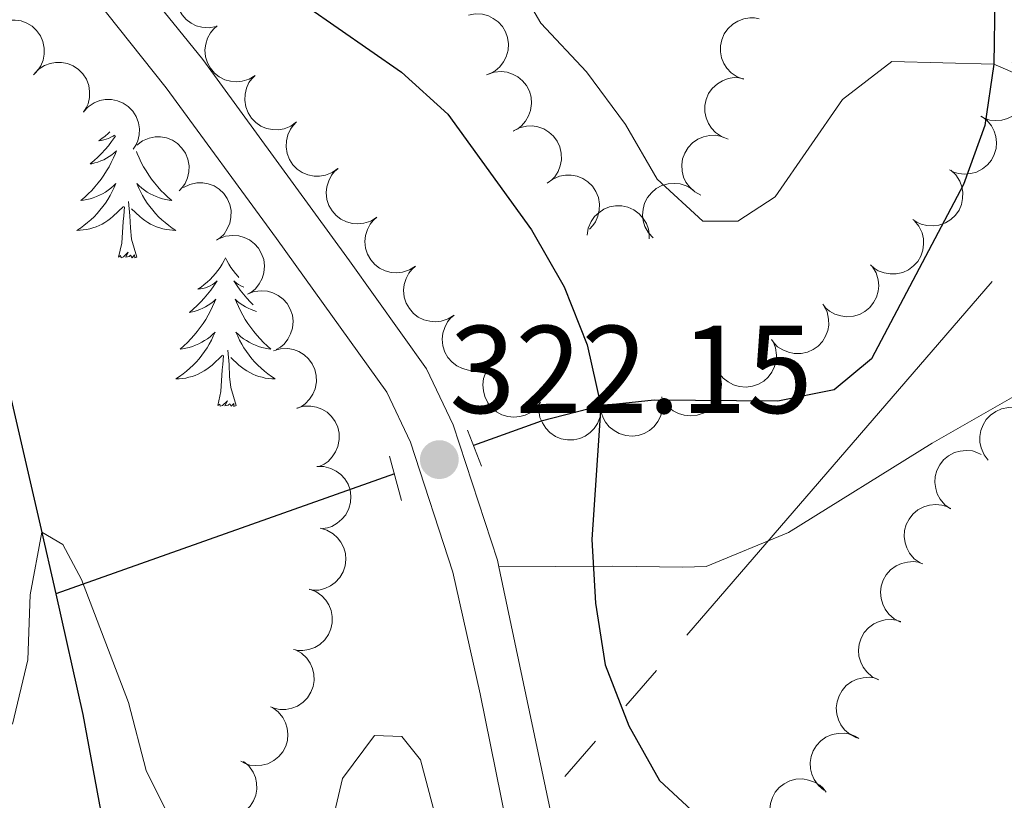
# Model space of a CAD drawing. Units: metres. Extents: x 597033 to 601530, y 687280 to 690313.
# Drawn here: x 599463 to 599542, y 689886 to 689949 of the extents above; entities that cross this region are included whole.
import ezdxf

# ---------------------------------------------------------------- set-up
doc = ezdxf.new("R2010")
doc.units = ezdxf.units.M
doc.header["$MEASUREMENT"] = 0
doc.linetypes.add('DGN Style 2', pattern=[56.083749999999995, 33.65025, -22.4335])
doc.linetypes.add('DGN Style 3', pattern=[78.51725, 56.08375, -22.4335])
for name, color, linetype, lineweight in [('Carátula', 7, 'Continuous', 0), ('Elementos auxiliares', 7, 'Continuous', 0), ('Entidades rústicas y varios', 7, 'Continuous', 0), ('Hidrografía', 7, 'Continuous', 0), ('Líneas de conducción', 7, 'Continuous', 0), ('Relieve y altimetría', 7, 'Continuous', 0), ('Textos de rotulación', 7, 'Continuous', 0), ('Viales y ferrocarril', 7, 'Continuous', 0)]:
    doc.layers.add(name, color=color, linetype=linetype, lineweight=lineweight)
doc.styles.add('Style-Arial', font='txt')

# ---------------------------------------------------------------- blocks, each defined once
blk = doc.blocks.new('5PATER_63')
at = {"layer": 'Relieve y altimetría', "linetype": 'Continuous', "lineweight": 0}
h = blk.add_hatch(color=250, dxfattribs=at)
edge = h.paths.add_edge_path()
edge.add_ellipse((1.001171767711639e-08, 1.001171767711639e-08), major_axis=(-1.095731443231309, -1.110710700762829), ratio=0.999422240966032, start_angle=0, end_angle=360)

msp = doc.modelspace()

# ---------------------------------------------------------------- linework, layer by layer
at = {"layer": 'Carátula', "color": 7, "linetype": 'Continuous', "lineweight": 0}
msp.add_3dface([(597075.0449999999, 687279.9990000001), (601529.591, 687343.338), (601487.365, 690313.05), (597032.8189999999, 690249.7110000001)], dxfattribs=at)
msp.add_3dface([(597075.0449999999, 687279.9990000001), (601529.591, 687343.338), (601487.365, 690313.05), (597032.8189999999, 690249.7110000001)], dxfattribs=at)
at = {"layer": 'Elementos auxiliares', "color": 250, "linetype": 'Continuous', "lineweight": 0}
msp.add_3dface([(597937.8800000001, 687686.3500000001), (597905.5700000001, 689999.52), (601337.1799999999, 690048.3400000001), (601370.6200000001, 687735.1599999999)], dxfattribs=at)
at = {"layer": 'Entidades rústicas y varios', "color": 92, "linetype": 'Continuous', "lineweight": 0, "flags": 128}
for points, elevation in [([(599478.8473618745, 689948.0924069979), (599478.2941531662, 689947.9927971326), (599477.70961273, 689948.0330025842), (599477.2452961018, 689948.1628893379), (599476.8486752992, 689948.3661230425), (599476.451677928, 689948.658296942), (599476.1223763824, 689949.0238177923), (599475.8723226422, 689949.4462599508), (599475.7142354662, 689949.9230772057), (599475.6444808589, 689950.4256113286), (599475.6815079672, 689950.9316333074), (599475.839645951, 689951.4598961475), (599476.0693077394, 689951.873064047), (599476.3766371831, 689952.2609340157), (599476.746575865, 689952.5857934037), (599477.082763626, 689952.7654292556), (599477.4497060098, 689952.8930900828)], 333.2201302012127), ([(599499.0980797943, 689949.0036580274), (599499.6501866383, 689949.1092043805), (599500.235125215, 689949.0752800293), (599500.7008102217, 689948.9503881782), (599501.0995911572, 689948.7514264595), (599501.4997039812, 689948.4635337221), (599501.8329127338, 689948.1015711178), (599502.0874896669, 689947.6818392568), (599502.2506894066, 689947.2067475866), (599502.3258379083, 689946.7049917169), (599502.294248319, 689946.1986012077), (599502.141793739, 689945.6686702205), (599501.9165832005, 689945.2530592687), (599501.613437752, 689944.8619105285), (599501.2470098559, 689944.5330962238), (599500.9127710296, 689944.3498596088), (599500.5472210704, 689944.2182646724)], 334.5409385723128), ([(599460.8188940238, 689947.9178185656), (599461.2607552307, 689948.2652673731), (599461.7958665432, 689948.5039300704), (599462.26686267, 689948.6069987305), (599462.7124737671, 689948.6135370831), (599463.2001337118, 689948.5417020062), (599463.6624086273, 689948.373336622), (599464.0813918146, 689948.1175293925), (599464.4446560743, 689947.7705635042), (599464.7419690927, 689947.3594537633), (599464.9466107469, 689946.8951790133), (599465.0547216923, 689946.354456096), (599465.0456805397, 689945.8818352039), (599464.9561793217, 689945.3951278667), (599464.7818286668, 689944.9347040413), (599464.5691708352, 689944.6183689395), (599464.3049729606, 689944.3335119875)], 333.6271833075738), ([(599521.1870747204, 689943.8635035078), (599520.6608540688, 689944.0611239164), (599520.1792900893, 689944.3948905023), (599519.8469117011, 689944.7441541662), (599519.6102335008, 689945.1217722662), (599519.4187606217, 689945.5759865732), (599519.3229879306, 689946.058555316), (599519.3244307272, 689946.5494546625), (599519.4327115552, 689947.0399865292), (599519.6300384055, 689947.5073925243), (599519.9208807738, 689947.9231327877), (599520.3271477544, 689948.295981806), (599520.7359392303, 689948.5333460395), (599521.1985004498, 689948.7092199104), (599521.6825903424, 689948.7989150935), (599522.0633462898, 689948.781134252), (599522.4439155727, 689948.702961233)], 335.7350794643432), ([(599481.975360872, 689944.1666006562), (599481.4953354071, 689943.8741326192), (599480.9356507272, 689943.7007629005), (599480.4557429245, 689943.6544055827), (599480.0125134205, 689943.7008771526), (599479.5368482887, 689943.8301643615), (599479.0978614558, 689944.0522804579), (599478.7122524693, 689944.3560730838), (599478.3928022052, 689944.7437556586), (599478.1464595713, 689945.1872886978), (599477.9984503838, 689945.6725953331), (599477.9553739736, 689946.2223349742), (599478.0205248909, 689946.6905310955), (599478.1672397912, 689947.1631506446), (599478.3950787184, 689947.5995881236), (599478.6438274651, 689947.8884052129), (599478.9400095446, 689948.139841439)], 333.17), ([(599464.1966333115, 689944.2295812317), (599464.5783019525, 689944.6422445918), (599465.0691804304, 689944.9621544536), (599465.5180841307, 689945.1380691137), (599465.9571122061, 689945.2146612087), (599466.4500003294, 689945.2204748092), (599466.933012828, 689945.1269658441), (599467.3870357422, 689944.9402911451), (599467.8003817545, 689944.6548242923), (599468.1586941928, 689944.2956329135), (599468.4338579909, 689943.8693535051), (599468.62572647, 689943.3523856755), (599468.6911843393, 689942.8842323702), (599468.6794020515, 689942.3895044876), (599468.579691069, 689941.9073779793), (599468.4194720704, 689941.5615151126), (599468.2034010247, 689941.2386261178)], 333.2680480192775), ([(599542.760107279, 689945.2067772353), (599543.2129095795, 689944.8737125618), (599543.5857693441, 689944.4217395582), (599543.8108396081, 689943.9953549006), (599543.9361061077, 689943.5676630675), (599543.9970696305, 689943.0785251025), (599543.9582293897, 689942.5880799622), (599543.8235633979, 689942.1160107716), (599543.5861720378, 689941.673301395), (599543.269357862, 689941.277024941), (599542.8765677188, 689940.9558627494), (599542.3843331905, 689940.7073181474), (599541.9264526148, 689940.5898548402), (599541.4335163259, 689940.5461705748), (599540.9432571924, 689940.5912730363), (599540.5816300756, 689940.7117598746), (599540.2365788687, 689940.8903198498)], 336.2324749509893), ([(599500.6234061553, 689944.2587192771), (599501.1558512847, 689944.4388974784), (599501.7399231528, 689944.4854168606), (599502.2183261162, 689944.4254910338), (599502.6406016175, 689944.2830291055), (599503.0763780836, 689944.0526568596), (599503.4560270878, 689943.7397485126), (599503.7656985947, 689943.3588445778), (599503.9924373263, 689942.9105859497), (599504.1356072086, 689942.4238533385), (599504.1736799548, 689941.9179089579), (599504.0952515178, 689941.3720900961), (599503.9290935392, 689940.9295476954), (599503.6823844677, 689940.5005615256), (599503.3644509742, 689940.1246538989), (599503.058462135, 689939.8973609596), (599502.714383505, 689939.7169339759)], 334.229673561275), ([(599485.3115099333, 689940.4411914605), (599484.8542805696, 689940.1142307457), (599484.3088532644, 689939.9001909022), (599483.833651104, 689939.8186838056), (599483.3882047229, 689939.8324504911), (599482.9043231681, 689939.9264246419), (599482.4501973926, 689940.1156725748), (599482.0433015148, 689940.3902995847), (599481.6962191411, 689940.7534525495), (599481.4179413989, 689941.1776786072), (599481.2346605733, 689941.6507931696), (599481.1512925846, 689942.1958794273), (599481.1818529402, 689942.6675978971), (599481.2934315016, 689943.1497231137), (599481.4885741728, 689943.6017270829), (599481.7154208003, 689943.9080469443), (599481.9923200954, 689944.1805736043)], 333.17), ([(599519.9422893373, 689939.0704652893), (599519.4160686855, 689939.2680856979), (599518.9345047062, 689939.6018522838), (599518.602126318, 689939.9511159477), (599518.3654481175, 689940.3287340477), (599518.1739752386, 689940.7829483547), (599518.0782025473, 689941.2655170974), (599518.079645344, 689941.756416444), (599518.187926172, 689942.2469483106), (599518.3852530222, 689942.7143543058), (599518.6760953905, 689943.1300945692), (599519.0823623713, 689943.5029435875), (599519.491153847, 689943.740307821), (599519.9537150664, 689943.9161816919), (599520.437804959, 689944.005876875), (599520.8185609067, 689943.9880960337), (599521.1991301894, 689943.9099230145)], 335.0442147980789), ([(599468.192373072, 689941.2468582173), (599468.5740417128, 689941.6595215774), (599469.0649201907, 689941.9794314392), (599469.5138238913, 689942.1553460993), (599469.9528519667, 689942.2319381943), (599470.44574009, 689942.2377517947), (599470.9287525883, 689942.1442428299), (599471.3827755025, 689941.9575681307), (599471.7961215149, 689941.6721012779), (599472.1544339531, 689941.312909899), (599472.4295977515, 689940.8866304909), (599472.6214662304, 689940.3696626611), (599472.6869240997, 689939.9015093558), (599472.6751418118, 689939.4067814732), (599472.5754308293, 689938.9246549648), (599472.4152118308, 689938.5787920982), (599472.199140785, 689938.2559031034)], 332.8973362876038), ([(599488.6306997712, 689936.7018093164), (599488.1734704075, 689936.3748486019), (599487.6280431023, 689936.1608087583), (599487.1528409419, 689936.0793016618), (599486.7073945608, 689936.0930683473), (599486.223513006, 689936.1870424978), (599485.7693872307, 689936.3762904308), (599485.3624913527, 689936.6509174407), (599485.015408979, 689937.0140704054), (599484.7371312368, 689937.4382964633), (599484.5538504112, 689937.9114110256), (599484.4704824225, 689938.4564972832), (599484.5010427784, 689938.928215753), (599484.6126213395, 689939.4103409699), (599484.8077640107, 689939.8623449388), (599485.0346106382, 689940.1686648005), (599485.3115099333, 689940.4411914605)], 333.17), ([(599540.2527055233, 689940.9179042499), (599540.7055078237, 689940.5848395764), (599541.0783675883, 689940.1328665728), (599541.3034378521, 689939.7064819152), (599541.4287043519, 689939.2787900823), (599541.4896678748, 689938.7896521171), (599541.450827634, 689938.299206977), (599541.3161616421, 689937.8271377862), (599541.078770282, 689937.3844284096), (599540.7619561062, 689936.9881519557), (599540.369165963, 689936.666989764), (599539.8769314347, 689936.418445162), (599539.419050859, 689936.300981855), (599538.9261145701, 689936.2572975894), (599538.4358554366, 689936.3024000509), (599538.0742283196, 689936.4228868892), (599537.7291771129, 689936.6014468644)], 335.6681125216779), ([(599502.6867842851, 689939.7047469348), (599503.1845702797, 689939.9658429015), (599503.7542172237, 689940.1029791811), (599504.2361096209, 689940.1184781329), (599504.675448641, 689940.0436902638), (599505.1418479364, 689939.8841778908), (599505.565693855, 689939.6343786968), (599505.9310360812, 689939.3064925766), (599506.224978141, 689938.899129943), (599506.4423828034, 689938.4407180508), (599506.5589784875, 689937.9469218412), (599506.5667269223, 689937.3955515376), (599506.4716977135, 689936.9324946301), (599506.2949887195, 689936.4702518026), (599506.039641883, 689936.04931684), (599505.772890986, 689935.777039024), (599505.4612004957, 689935.5451057616)], 334.106), ([(599472.4828757031, 689938.5910841199), (599472.9334784553, 689938.9271185817), (599473.4745185834, 689939.152017626), (599473.9479966504, 689939.2430067454), (599474.3936292084, 689939.2381463598), (599474.8792924422, 689939.1538627723), (599475.3371101671, 689938.9737296801), (599475.7494139804, 689938.70729054), (599476.1036856896, 689938.3511475823), (599476.3903872373, 689937.932568471), (599476.5830880271, 689937.4632118309), (599476.6773345047, 689936.9199008229), (599476.6562089287, 689936.447665754), (599476.5542893419, 689935.9634066315), (599476.3682202785, 689935.507592466), (599476.1475416694, 689935.1967996066), (599475.8761449358, 689934.9187927484)], 332.534), ([(599517.7625046475, 689934.5567326164), (599517.2690061042, 689934.8258444662), (599516.8387241384, 689935.2235396132), (599516.5583307031, 689935.6157640661), (599516.3766576264, 689936.0227123348), (599516.2504352792, 689936.4991999199), (599516.222933291, 689936.9904113212), (599516.2928581713, 689937.4763071546), (599516.4685246707, 689937.9469317726), (599516.7291393036, 689938.3822319715), (599517.0751456183, 689938.753323443), (599517.5294627061, 689939.0658378163), (599517.9673751222, 689939.2438405294), (599518.4499514052, 689939.3534518031), (599518.9418210681, 689939.3747234871), (599519.3163712937, 689939.3039889236), (599519.6823100355, 689939.173479011)], 334.6737983617296), ([(599491.7473224862, 689932.7926721496), (599491.2723384919, 689932.4920857141), (599490.7156820663, 689932.3092261401), (599490.2366317161, 689932.2547168566), (599489.7926762279, 689932.2936465943), (599489.3148818933, 689932.4148285808), (599488.8721824207, 689932.6294495887), (599488.4814645404, 689932.9266427716), (599488.1554696513, 689933.3088385095), (599487.901622342, 689933.7481195058), (599487.7453840966, 689934.2308397775), (599487.6929680717, 689934.7797676511), (599487.7501500128, 689935.2490037065), (599487.8888089485, 689935.7240491775), (599488.1091953004, 689936.1642969551), (599488.3529980676, 689936.4573011543), (599488.6448628057, 689936.713736282)], 333.1565524396629), ([(599537.8170050748, 689936.5763408837), (599538.2239513157, 689936.1885822515), (599538.5365314535, 689935.6930041474), (599538.7057560296, 689935.2415359393), (599538.7758157575, 689934.8014181885), (599538.7743044517, 689934.3084980976), (599538.6736282976, 689933.8269284642), (599538.4802274783, 689933.3757296465), (599538.1886498679, 689932.9666712801), (599537.8241736644, 689932.6137359501), (599537.393852419, 689932.3449369997), (599536.8740905249, 689932.1607717923), (599536.4050162134, 689932.1022778582), (599535.9105180397, 689932.1214104483), (599535.4299264597, 689932.2282747694), (599535.086482618, 689932.3936155625), (599534.7668400672, 689932.6144608469)], 335.1391543880571), ([(599505.4319328128, 689935.5228644479), (599505.8831478076, 689935.8580763633), (599506.424597295, 689936.0819880706), (599506.8982405562, 689936.1721133222), (599507.3438635066, 689936.166440024), (599507.829372183, 689936.0812706326), (599508.2868605477, 689935.9003026912), (599508.6986776383, 689935.6331118718), (599509.0522990837, 689935.2763232463), (599509.3382365846, 689934.8572218318), (599509.5300808554, 689934.3875144487), (599509.6233360714, 689933.8440324205), (599509.6013490814, 689933.3718366749), (599509.4985462814, 689932.887764279), (599509.3116460335, 689932.4322902982), (599509.0904008446, 689932.1219005168), (599508.8184974242, 689931.8443892018)], 334.1582274107278), ([(599476.2237570772, 689935.1855377965), (599476.7279409082, 689935.434054727), (599477.3008510747, 689935.5568469944), (599477.7829806891, 689935.5602433188), (599478.2203037182, 689935.4744495654), (599478.6825515148, 689935.3032786725), (599479.0999927262, 689935.0429177019), (599479.4569883386, 689934.7059631313), (599479.7406110577, 689934.2913495721), (599479.9464389274, 689933.8276242893), (599480.0506012798, 689933.3310566158), (599480.0445053107, 689932.7796655667), (599479.9378811682, 689932.3191402771), (599479.7496234206, 689931.8614793541), (599479.4837896347, 689931.4470874525), (599479.2102873691, 689931.1815921403), (599478.89287251, 689930.9575568591)], 332.534), ([(599513.9349709449, 689931.1336393415), (599513.5525092552, 689931.5455678008), (599513.270833086, 689932.0593406453), (599513.1295454013, 689932.5203160136), (599513.0865424182, 689932.9638954804), (599513.118206748, 689933.4557998108), (599513.2481557794, 689933.93030824), (599513.4687977659, 689934.3688300338), (599513.7848545788, 689934.759284053), (599514.1702399419, 689935.0892603733), (599514.6161997174, 689935.3312296453), (599515.1462548864, 689935.483251906), (599515.6180291029, 689935.5129392552), (599516.1104305258, 689935.4635901046), (599516.5835841538, 689935.3275243326), (599516.916269466, 689935.141482044), (599517.2218024177, 689934.9014953456)], 334.396245743778), ([(599508.6257049306, 689931.3696525663), (599508.7186748693, 689931.924015796), (599508.9538301213, 689932.4606777078), (599509.2328220713, 689932.8539002805), (599509.5580056792, 689933.1586421733), (599509.967036593, 689933.4337170932), (599510.4222591645, 689933.6203113331), (599510.9043124609, 689933.7130953271), (599511.4065065398, 689933.7009562594), (599511.9030917976, 689933.5969883231), (599512.3669164248, 689933.3913284941), (599512.8107960357, 689933.0641585982), (599513.1221931542, 689932.7085125875), (599513.3835606701, 689932.2882965463), (599513.5644822442, 689931.8304148649), (599513.6200961124, 689931.4533229033), (599513.6164043157, 689931.064825322)], 334.3147554528312), ([(599494.84972274, 689928.8716831245), (599494.3747387456, 689928.571096689), (599493.81808232, 689928.388237115), (599493.3390319699, 689928.3337278317), (599492.8950764816, 689928.3726575691), (599492.4172821471, 689928.4938395557), (599491.9745826744, 689928.7084605636), (599491.5838647941, 689929.0056537464), (599491.2578699051, 689929.3878494846), (599491.0040225957, 689929.8271304807), (599490.8477843504, 689930.3098507524), (599490.7953683254, 689930.858778626), (599490.8525502665, 689931.3280146813), (599490.9912092022, 689931.8030601523), (599491.2115955541, 689932.24330793), (599491.4553983214, 689932.5363121291), (599491.7472630595, 689932.7927472568)], 333.1256052234527), ([(599534.9131005069, 689932.5129173573), (599535.2681390517, 689932.0771311347), (599535.5160204559, 689931.5462273681), (599535.6272192718, 689931.0770841883), (599535.6414631999, 689930.6316528125), (599535.5780726271, 689930.1428234603), (599535.4177271663, 689929.6777059129), (599535.1692042358, 689929.2543613687), (599534.8285726577, 689928.8851508896), (599534.4226662361, 689928.5807724618), (599533.9620000662, 689928.3681320848), (599533.423227727, 689928.2506858583), (599532.9505211585, 689928.2515519888), (599532.4623387472, 689928.3326225353), (599531.9989685013, 689928.498984385), (599531.6790029313, 689928.7061396025), (599531.3896194524, 689928.9653715489)], 334.6946805328922), ([(599479.0774302622, 689931.0633374313), (599479.6009607932, 689931.267978051), (599480.182251961, 689931.3414938871), (599480.6629166887, 689931.3037855376), (599481.0913361262, 689931.1810305554), (599481.5373128694, 689930.9710847428), (599481.9310443229, 689930.6760922975), (599482.2580219875, 689930.3099367884), (599482.5052748038, 689929.8726585079), (599482.6708300149, 689929.3930777302), (599482.732290461, 689928.8894391062), (599482.6792211479, 689928.3405740063), (599482.5337340252, 689927.8908121281), (599482.3071544762, 689927.4508618945), (599482.0069690249, 689927.060635108), (599481.7118335804, 689926.8194167018), (599481.376479004, 689926.6232501704)], 332.534), ([(599497.9521229938, 689924.9506940995), (599497.4771389994, 689924.6501076638), (599496.9204825738, 689924.4672480898), (599496.4414322237, 689924.4127388066), (599495.9974767354, 689924.451668544), (599495.5196824009, 689924.5728505307), (599495.0769829282, 689924.7874715386), (599494.6862650479, 689925.0846647213), (599494.3602701589, 689925.4668604594), (599494.1064228495, 689925.9061414558), (599493.9501846042, 689926.3888617272), (599493.8977685792, 689926.9377896008), (599493.9549505203, 689927.4070256562), (599494.093609456, 689927.8820711272), (599494.3139958079, 689928.3223189048), (599494.5577985751, 689928.615323104), (599494.8496633132, 689928.8717582317)], 333.0946580072426), ([(599531.531399023, 689928.8233505646), (599531.8211108374, 689928.3416566113), (599531.9912696977, 689927.780987402), (599532.0348755103, 689927.3008217709), (599531.9858641932, 689926.8578659145), (599531.8538526825, 689926.382949647), (599531.6292240424, 689925.945243154), (599531.3232261667, 689925.5613817859), (599530.9337189298, 689925.244158895), (599530.4887811856, 689925.000362558), (599530.0026341607, 689924.8551374909), (599529.4526566444, 689924.8152127957), (599528.9848416471, 689924.8830462575), (599528.5130708048, 689925.0324677161), (599528.0779464263, 689925.262804481), (599527.7905598639, 689925.5132045881), (599527.5408254294, 689925.8108229886)], 334.328398307056), ([(599481.376479004, 689926.6232501704), (599481.900009535, 689926.8278907903), (599482.4813007028, 689926.9014066264), (599482.9619654305, 689926.8636982767), (599483.390384868, 689926.7409432947), (599483.8363616115, 689926.5309974821), (599484.2300930647, 689926.2360050369), (599484.5570707293, 689925.8698495277), (599484.8043235457, 689925.4325712472), (599484.9698787567, 689924.9529904695), (599485.031339203, 689924.4493518455), (599484.9782698897, 689923.9004867456), (599484.832782767, 689923.4507248674), (599484.606203218, 689923.0107746338), (599484.3060177667, 689922.6205478474), (599484.0108823222, 689922.3793294411), (599483.6755277461, 689922.1831629097)], 332.534), ([(599527.6351462952, 689925.7013032136), (599527.8877833881, 689925.1991712598), (599528.0152627972, 689924.6272857811), (599528.0226069116, 689924.1452001417), (599527.9403970416, 689923.7071892545), (599527.7730169897, 689923.2435553274), (599527.5160829532, 689922.8239961532), (599527.1820629274, 689922.4642533665), (599526.769785705, 689922.1772451056), (599526.3077613844, 689921.9676269356), (599525.8120632893, 689921.8594019453), (599525.2606408095, 689921.8609826607), (599524.799257871, 689921.9638322308), (599524.3400707482, 689922.1483361237), (599523.9235159676, 689922.4107677615), (599523.6557899914, 689922.682086857), (599523.4291630788, 689922.997656568)], 333.9461836831958), ([(599501.0545232475, 689921.0297050744), (599500.5795392531, 689920.7291186387), (599500.0228828276, 689920.5462590647), (599499.5438324774, 689920.4917497814), (599499.0998769891, 689920.530679519), (599498.6220826546, 689920.6518615056), (599498.179383182, 689920.8664825135), (599497.7886653016, 689921.1636756961), (599497.4626704126, 689921.5458714343), (599497.2088231032, 689921.9851524306), (599497.0525848579, 689922.467872702), (599497.000168833, 689923.0168005757), (599497.0573507741, 689923.486036631), (599497.1960097097, 689923.961082102), (599497.4163960617, 689924.4013298799), (599497.6601988289, 689924.6943340788), (599497.952063567, 689924.9507692065)], 333.0637107910324), ([(599483.4676152593, 689922.0875737066), (599484.0079938215, 689922.2423413051), (599484.5936131675, 689922.2611557073), (599485.0686424696, 689922.1786471498), (599485.483699589, 689922.0163523946), (599485.9080804298, 689921.7656067025), (599486.2724890879, 689921.4350748132), (599486.5637794789, 689921.0399366624), (599486.7690411946, 689920.5814457922), (599486.8890062284, 689920.0884806409), (599486.9030824036, 689919.5813010756), (599486.798900187, 689919.0398074784), (599486.6119764205, 689918.6056280739), (599486.3452337084, 689918.1888033799), (599486.009859443, 689917.8283698184), (599485.693452582, 689917.6158187699), (599485.3412175067, 689917.4518844786)], 332.534), ([(599523.551017307, 689922.8302698308), (599523.7575632515, 689922.3074880666), (599523.8331956447, 689921.7264684963), (599523.797238111, 689921.2456696238), (599523.6760442334, 689920.8168059578), (599523.4677240462, 689920.3700675559), (599523.1741675152, 689919.9752643607), (599522.8092052767, 689919.6469553376), (599522.3728303832, 689919.3981116072), (599521.8938557331, 689919.2308108758), (599521.3904442864, 689919.1675166008), (599520.8413895497, 689919.2185866127), (599520.3911007948, 689919.3624347518), (599519.9503282832, 689919.5874105131), (599519.5590108188, 689919.8861727796), (599519.3167191381, 689920.1804277569), (599519.1193325571, 689920.5150656768)], 333.4873628123369), ([(599504.8995502088, 689917.9476064772), (599504.5580679779, 689917.5011180833), (599504.0991946794, 689917.136784039), (599503.6686716848, 689916.9197346179), (599503.2387099504, 689916.8024959429), (599502.7485165244, 689916.7506991758), (599502.2588843585, 689916.7987131546), (599501.7894186655, 689916.9421921184), (599501.3512305375, 689917.1878288714), (599500.9609538964, 689917.5120053564), (599500.647200535, 689917.9107384479), (599500.4079135191, 689918.4075391865), (599500.2990417667, 689918.867538308), (599500.2645923293, 689919.3612059453), (599500.3188639493, 689919.8505349157), (599500.4460989016, 689920.2098433026), (599500.6310865344, 689920.5514916244)], 333.037), ([(599519.1246127898, 689920.5178241802), (599519.3311587344, 689919.995042416), (599519.4067911275, 689919.4140228457), (599519.3708335939, 689918.9332239733), (599519.2496397162, 689918.5043603072), (599519.0413195291, 689918.0576219053), (599518.7477629981, 689917.6628187101), (599518.3828007595, 689917.334509687), (599517.9464258661, 689917.0856659566), (599517.467451216, 689916.9183652252), (599516.9640397693, 689916.8550709502), (599516.4149850325, 689916.9061409621), (599515.9646962776, 689917.0499891012), (599515.5239237661, 689917.2749648625), (599515.1326063015, 689917.573727129), (599514.8903146209, 689917.8679821063), (599514.6929280397, 689918.2026200262)], 333.2433583826037), ([(599514.6179915522, 689918.4012227093), (599514.7092050291, 689917.84656777), (599514.6601443572, 689917.262703873), (599514.5232349094, 689916.8004092665), (599514.3140129966, 689916.4069144237), (599514.0158553987, 689916.0143911163), (599513.6453853361, 689915.6906675727), (599513.2192016577, 689915.4470454836), (599512.7400430599, 689915.2962035532), (599512.2365093988, 689915.2340738333), (599511.7311067653, 689915.2787664284), (599511.2053014946, 689915.4448930894), (599510.795662025, 689915.6807908528), (599510.4124947826, 689915.993963911), (599510.0932798472, 689916.368783968), (599509.9187602052, 689916.7076558382), (599509.7966757624, 689917.0764910167)], 333.0786223759533), ([(599485.3169499203, 689917.4834326182), (599485.8582286562, 689917.6350219636), (599486.4439484547, 689917.6503945992), (599486.9184846857, 689917.5650959164), (599487.3325808996, 689917.4003648453), (599487.7554808841, 689917.1471295732), (599488.117940851, 689916.8144619127), (599488.4069041493, 689916.417618792), (599488.6094679602, 689915.957929601), (599488.7265339713, 689915.4642679768), (599488.7376294197, 689914.9570144496), (599488.6302668687, 689914.4161424381), (599488.4407948377, 689913.9830690038), (599488.1716072259, 689913.5678190435), (599487.8341206331, 689913.2093625613), (599487.5164701613, 689912.9986745745), (599487.1632777944, 689912.8368130531)], 331.9575891282934), ([(599509.7652429964, 689917.3460104221), (599509.6883978923, 689916.7891829533), (599509.4689137137, 689916.2459236272), (599509.2014491861, 689915.8447712541), (599508.8852450498, 689915.5307219839), (599508.4843680807, 689915.2438942385), (599508.0347515028, 689915.0441695957), (599507.5555934515, 689914.9374371644), (599507.0532585967, 689914.9349991996), (599506.5538656481, 689915.024514186), (599506.0842687911, 689915.2166288451), (599505.6310827541, 689915.5307811417), (599505.309497148, 689915.8772417426), (599505.0360464812, 689916.2896968708), (599504.8419149574, 689916.7421360398), (599504.7753826131, 689917.1174555), (599504.76780001, 689917.5058966205)], 333.037), ([(599540.8326379182, 689913.302129634), (599540.4900573383, 689913.7477758459), (599540.2572792976, 689914.2854731437), (599540.1593837764, 689914.7575716153), (599540.1577342746, 689915.2032276252), (599540.2349147713, 689915.6900701777), (599540.4083412874, 689916.1504702682), (599540.6687294664, 689916.5666219788), (599541.0196595695, 689916.9260580828), (599541.4340061645, 689917.2188432412), (599541.9004979434, 689917.4183793792), (599542.4423743251, 689917.5205519635), (599542.9148675937, 689917.5063265939), (599543.4005637942, 689917.4114914695), (599543.8590472466, 689917.2321003496), (599544.1730304074, 689917.0159850453), (599544.454971906, 689916.748678122)], 332.3491574568385), ([(599537.8072494864, 689909.4084326129), (599537.3497090992, 689909.7349579469), (599536.9703947578, 689910.1815277964), (599536.7392222686, 689910.6046350882), (599536.607824465, 689911.0304832035), (599536.5398402663, 689911.5186948879), (599536.5716307531, 689912.0096473957), (599536.6995010907, 689912.4836024849), (599536.9305079798, 689912.9296765453), (599537.2415965451, 689913.3304634646), (599537.6297323303, 689913.6572353453), (599538.1183454641, 689913.9128257511), (599538.5744913076, 689914.0368548592), (599539.0667491578, 689914.0876161507), (599539.5576056412, 689914.0495614177), (599539.9209263562, 689913.9342821564), (599540.2685071516, 689913.7606976219)], 331.9653406322839), ([(599486.9372005148, 689912.8069906223), (599487.4992654123, 689912.8002786341), (599488.0656798608, 689912.6503497427), (599488.497090989, 689912.4350709966), (599488.8481669403, 689912.1605574694), (599489.182807618, 689911.7986346646), (599489.4371131188, 689911.3774770787), (599489.6028431365, 689910.9153972033), (599489.6679891152, 689910.4172985668), (599489.6415345022, 689909.9106365459), (599489.5095625957, 689909.4207256704), (599489.2544590067, 689908.9318581945), (599488.9508669036, 689908.5695267376), (599488.5757861522, 689908.2467126581), (599488.1511296488, 689907.997604039), (599487.787055789, 689907.8847258983), (599487.4026018544, 689907.828697582)], 331.4879369042867), ([(599535.3515609188, 689905.066015492), (599534.8940205313, 689905.392540826), (599534.5147061902, 689905.8391106755), (599534.283533701, 689906.2622179673), (599534.1521358974, 689906.6880660825), (599534.0841516985, 689907.1762777669), (599534.1159421855, 689907.6672302748), (599534.2438125231, 689908.141185364), (599534.4748194122, 689908.5872594244), (599534.7859079773, 689908.9880463437), (599535.1740437627, 689909.3148182244), (599535.6626568963, 689909.5704086302), (599536.1188027398, 689909.6944377383), (599536.6110605903, 689909.7451990298), (599537.1019170736, 689909.7071442967), (599537.4652377886, 689909.5918650355), (599537.812818584, 689909.4182805009)], 331.629175188417), ([(599487.195868833, 689907.8486908665), (599487.73655415, 689907.6949983551), (599488.2439261102, 689907.4019493933), (599488.6038913992, 689907.0811917109), (599488.8708113509, 689906.7243083415), (599489.0989757308, 689906.2873718294), (599489.2340947741, 689905.8143096301), (599489.2730122104, 689905.3249532334), (599489.2054230229, 689904.8271802412), (599489.0471881013, 689904.3451346422), (599488.7915069021, 689903.9068922726), (599488.4172658112, 689903.5019072657), (599488.0293709759, 689903.2317409338), (599487.5828334561, 689903.0184365895), (599487.1077556424, 689902.8892494345), (599486.7268267383, 689902.8756692987), (599486.3411192093, 689902.9222922749)], 331.1427552641912), ([(599533.7893568848, 689900.3224907799), (599533.2882922136, 689900.5772380969), (599532.8467042546, 689900.9623407775), (599532.5551002992, 689901.3463038395), (599532.3617502993, 689901.7478356285), (599532.221819598, 689902.2204791503), (599532.1801428522, 689902.7106913992), (599532.2360058511, 689903.1984039941), (599532.3980073961, 689903.6739055708), (599532.6459418142, 689904.1165507722), (599532.9810866492, 689904.4974801482), (599533.4261887914, 689904.8229848845), (599533.8587778124, 689905.0135602991), (599534.3379872213, 689905.1370626979), (599534.8290373893, 689905.1725307486), (599535.2054742042, 689905.1126427334), (599535.5750294444, 689904.9927556019)], 331.0997461789033), ([(599486.3173936659, 689902.959163181), (599486.8433064211, 689902.760724843), (599487.3243508777, 689902.4262099245), (599487.6561858286, 689902.0764299005), (599487.8922766221, 689901.6984442691), (599488.0830430568, 689901.2439328092), (599488.1780653337, 689900.7612157422), (599488.1758592883, 689900.2703192323), (599488.0668159116, 689899.7799563135), (599487.8687625767, 689899.3128576875), (599487.5772741663, 689898.8975701286), (599487.1704279706, 689898.525353225), (599486.7612679349, 689898.288624868), (599486.2984338261, 689898.1134704005), (599485.8142050602, 689898.0245279891), (599485.4334772185, 689898.0429008086), (599485.0530299393, 689898.1216654428)], 330.6132763131513), ([(599532.0154605978, 689895.6830257336), (599531.5143959266, 689895.9377730505), (599531.0728079677, 689896.3228757309), (599530.7812040122, 689896.7068387931), (599530.5878540121, 689897.1083705821), (599530.447923311, 689897.581014104), (599530.4062465653, 689898.0712263526), (599530.4621095641, 689898.5589389477), (599530.6241111092, 689899.0344405244), (599530.8720455272, 689899.4770857259), (599531.2071903623, 689899.8580151019), (599531.6522925042, 689900.1835198381), (599532.0848815255, 689900.3740952527), (599532.5640909343, 689900.4975976516), (599533.0551411023, 689900.5330657023), (599533.4315779172, 689900.473177687), (599533.8011331575, 689900.3532905555)], 330.5264608702358), ([(599485.222807247, 689898.0973496335), (599485.7111816162, 689897.8190467847), (599486.1339434413, 689897.4133665671), (599486.4069454113, 689897.0159619567), (599486.5809686957, 689896.6056841284), (599486.6982492101, 689896.1269171904), (599486.7165510389, 689895.6352770342), (599486.637542577, 689895.1507753183), (599486.453096898, 689894.6835215953), (599486.184379234, 689894.2531763071), (599485.8314868209, 689893.8886270034), (599485.3713991609, 689893.5846720808), (599484.9302313188, 689893.4148981571), (599484.445687705, 689893.3143397842), (599483.953506032, 689893.3022794905), (599483.5803455699, 689893.380013135), (599483.2169140603, 689893.5173504492)], 330.129), ([(599530.2415643109, 689891.043560687), (599529.7404996397, 689891.2983080042), (599529.2989116807, 689891.6834106846), (599529.0073077253, 689892.0673737465), (599528.8139577252, 689892.4689055358), (599528.6740270241, 689892.9415490576), (599528.6323502783, 689893.4317613062), (599528.6882132771, 689893.9194739014), (599528.8502148222, 689894.3949754781), (599529.0981492402, 689894.8376206793), (599529.4332940753, 689895.2185500555), (599529.8783962172, 689895.5440547918), (599530.3109852385, 689895.7346302064), (599530.7901946474, 689895.858132605), (599531.2812448153, 689895.8936006557), (599531.6576816302, 689895.8337126405), (599532.0272368705, 689895.7138255092)], 329.9531755615683), ([(599483.3874490228, 689893.454054175), (599483.8386555251, 689893.118830828), (599484.2093525263, 689892.6650822929), (599484.4323839159, 689892.2376276175), (599484.5556064369, 689891.8093424204), (599484.6142332628, 689891.3199188868), (599484.5730512203, 689890.8296648306), (599484.4361322788, 689890.3582441548), (599484.1966293552, 689889.9166735495), (599483.877926274, 689889.5219146407), (599483.4836068188, 689889.2026319802), (599482.9901909167, 689888.9564410027), (599482.5317545871, 689888.8411657596), (599482.0386152945, 689888.7998361341), (599481.5485771499, 689888.8472794371), (599481.1875295723, 689888.9694919433), (599480.8433350588, 689889.149697761)], 329.9212803766347), ([(599527.6304777891, 689886.8404740291), (599527.2014172261, 689887.2036117895), (599526.8602140285, 689887.6799356057), (599526.6647138046, 689888.1206624627), (599526.5688745349, 689888.5558943944), (599526.5413748319, 689889.0480491123), (599526.6135360831, 689889.534708905), (599526.7800486176, 689889.9965073741), (599527.0470477554, 689890.4220161405), (599527.3901219859, 689890.7957892299), (599527.8038785714, 689891.0894467484), (599528.3119014921, 689891.3038807982), (599528.7767204461, 689891.3898784155), (599529.2714875259, 689891.3998802453), (599529.7575351347, 689891.3214839932), (599530.1101140496, 689891.1766414631), (599530.4421993701, 689890.974989932)], 329.3858531406801), ([(599481.0602740136, 689889.1419949976), (599481.4831984066, 689888.7717289343), (599481.8163838785, 689888.2897627098), (599482.0044823908, 689887.8458263972), (599482.0930258431, 689887.4090517906), (599482.1122868506, 689886.9165058399), (599482.031992798, 689886.431121595), (599481.857776656, 689885.9721739008), (599481.5836951861, 689885.5511921938), (599481.2344149267, 689885.1832118267), (599480.8158027197, 689884.8965184886), (599480.3042629587, 689884.6906148144), (599479.8380701449, 689884.6124066934), (599479.3432049761, 689884.6106848205), (599478.8585371554, 689884.6972027575), (599478.5084311373, 689884.847924442), (599478.1797663865, 689885.055104271)], 328.879913559158), ([(599523.7509061277, 689883.7828349702), (599523.475314213, 689884.2727442442), (599523.321519709, 689884.8381213311), (599523.2918854535, 689885.3193513288), (599523.3537479355, 689885.7606959033), (599523.4995042984, 689886.2315754874), (599523.7367573986, 689886.6625696479), (599524.0537806859, 689887.0373769121), (599524.4523416187, 689887.3431471407), (599524.9041759472, 689887.5739110673), (599525.3943377691, 689887.7049478497), (599525.945243201, 689887.7288738776), (599526.4108894649, 689887.647474817), (599526.8781190363, 689887.4844072615), (599527.3063663002, 689887.2415234807), (599527.5863551171, 689886.9828779467), (599527.8273355891, 689886.6781281931)], 328.938446746138)]:
    msp.add_lwpolyline(points, dxfattribs=dict(at, elevation=elevation))
for points in [[(599470.3289999999, 689939.652), (599470.1769999999, 689939.51), (599469.9369999999, 689939.307), (599469.686, 689939.1159999999), (599469.426, 689938.9380000001), (599469.625, 689938.9610000001), (599469.828, 689938.9990000001), (599470.027, 689939.054), (599470.2220000001, 689939.1229999999), (599470.4110000001, 689939.2080000001), (599470.592, 689939.307), (599470.699, 689939.3759999999)], [(599470.7779999999, 689939.317), (599470.7, 689939.2), (599470.4569999999, 689938.8640000001), (599470.2010000001, 689938.538), (599469.933, 689938.2220000001), (599469.6529999999, 689937.9169999999), (599469.361, 689937.6229999999), (599469.058, 689937.3400000001), (599468.7450000001, 689937.0689999999), (599468.869, 689937.092), (599469.115, 689937.1499999999), (599469.3570000001, 689937.223), (599469.5930000001, 689937.311), (599469.824, 689937.4140000001), (599470.047, 689937.5320000001), (599470.263, 689937.663), (599470.47, 689937.808), (599470.6669999999, 689937.9650000001), (599470.854, 689938.135), (599470.7660000001, 689937.913), (599470.6100000001, 689937.5519999999), (599470.439, 689937.1980000001), (599470.254, 689936.851), (599470.054, 689936.5109999999), (599469.842, 689936.1799999999), (599469.615, 689935.858), (599469.3759999999, 689935.5460000001), (599469.125, 689935.243), (599468.861, 689934.9510000001), (599468.5860000001, 689934.6699999999), (599468.2990000001, 689934.3999999999), (599468.0020000001, 689934.142), (599468.1980000001, 689934.1669999999), (599468.4650000001, 689934.2139999999), (599468.7280000001, 689934.277), (599468.987, 689934.3559999999), (599469.2420000001, 689934.45), (599469.49, 689934.558), (599469.7309999999, 689934.6810000001), (599469.9650000001, 689934.8189999999), (599470.19, 689934.969), (599470.406, 689935.1329999999), (599470.612, 689935.3090000001), (599470.807, 689935.497), (599470.666, 689935.1699999999), (599470.5109999999, 689934.8489999999), (599470.342, 689934.5349999999), (599470.159, 689934.23), (599469.962, 689933.933), (599469.7520000001, 689933.645), (599469.5290000001, 689933.3670000001), (599469.294, 689933.0989999999), (599469.048, 689932.841), (599468.79, 689932.5959999999), (599468.521, 689932.362), (599468.2420000001, 689932.1400000001), (599467.953, 689931.9310000001), (599467.663, 689931.74), (599467.9280000001, 689931.7490000001), (599468.1910000001, 689931.774), (599468.453, 689931.815), (599468.712, 689931.872), (599468.967, 689931.9439999999), (599469.217, 689932.031), (599469.4610000001, 689932.1340000001), (599469.699, 689932.25), (599469.929, 689932.381), (599470.1510000001, 689932.5260000001), (599470.3640000001, 689932.6840000001), (599470.567, 689932.854), (599471.415, 689933.6529999999)], [(599472.462, 689938.06), (599472.52, 689937.913), (599472.676, 689937.5519999999), (599472.8470000001, 689937.1980000001), (599473.0320000001, 689936.851), (599473.2320000001, 689936.5109999999), (599473.4439999999, 689936.1799999999), (599473.6710000001, 689935.858), (599473.9099999999, 689935.5460000001), (599474.1610000001, 689935.243), (599474.425, 689934.9510000001), (599474.7, 689934.6699999999), (599474.987, 689934.3999999999), (599475.284, 689934.142), (599475.088, 689934.1669999999), (599474.821, 689934.2139999999), (599474.558, 689934.277), (599474.2990000001, 689934.3559999999), (599474.044, 689934.45), (599473.7960000001, 689934.558), (599473.5549999999, 689934.6810000001), (599473.321, 689934.8189999999), (599473.0959999999, 689934.969), (599472.8800000001, 689935.1329999999), (599472.6740000001, 689935.3090000001), (599472.479, 689935.497), (599472.6200000001, 689935.1699999999), (599472.7749999999, 689934.8489999999), (599472.9439999999, 689934.5349999999), (599473.1270000001, 689934.23), (599473.324, 689933.933), (599473.534, 689933.645), (599473.757, 689933.3670000001), (599473.9920000001, 689933.0989999999), (599474.2380000001, 689932.841), (599474.496, 689932.5959999999), (599474.7649999999, 689932.362), (599475.044, 689932.1400000001), (599475.3330000001, 689931.9310000001), (599475.6229999999, 689931.74), (599475.358, 689931.7490000001), (599475.095, 689931.774), (599474.8330000001, 689931.815), (599474.574, 689931.872), (599474.3189999999, 689931.9439999999), (599474.0689999999, 689932.031), (599473.825, 689932.1340000001), (599473.587, 689932.25), (599473.3570000001, 689932.381), (599473.135, 689932.5260000001), (599472.922, 689932.6840000001), (599472.719, 689932.854), (599472.061, 689933.4739999999)], [(599472.494, 689929.604), (599472.065, 689931.044), (599471.9739999999, 689931.9480000001), (599471.9280000001, 689932.8970000001), (599471.8260000001, 689934.061)], [(599471.024, 689929.604), (599471.2690000001, 689930.7220000001), (599471.382, 689932.4639999999), (599471.4299999999, 689932.8970000001), (599471.493, 689933.6200000001)], [(599472.494, 689929.604), (599472.3200000001, 689929.5360000001), (599472.301, 689929.7749999999), (599472.111, 689929.5530000001), (599471.99, 689929.756), (599471.869, 689929.648), (599471.5989999999, 689929.594), (599471.7949999999, 689929.987), (599471.4099999999, 689929.6070000001), (599471.2220000001, 689929.5530000001), (599471.1810000001, 689929.7150000001), (599471.024, 689929.604)], [(599479.6030000001, 689929.5360000001), (599479.4920000001, 689929.317), (599479.337, 689929.0419999999), (599479.169, 689928.7760000001), (599478.987, 689928.5190000001), (599478.7930000001, 689928.271), (599478.5860000001, 689928.033), (599478.3670000001, 689927.807), (599478.1370000001, 689927.591), (599477.8970000001, 689927.388), (599477.646, 689927.1969999999), (599477.3859999999, 689927.0190000001), (599477.585, 689927.0419999999), (599477.788, 689927.0800000001), (599477.987, 689927.135), (599478.182, 689927.2039999999), (599478.371, 689927.2890000001), (599478.5519999999, 689927.388), (599478.726, 689927.5), (599478.9310000001, 689927.6910000001), (599478.8899999999, 689927.6259999999), (599478.6599999999, 689927.281), (599478.4169999999, 689926.9450000001), (599478.1610000001, 689926.619), (599477.8929999999, 689926.3030000001), (599477.6130000001, 689925.9979999999), (599477.321, 689925.7039999999), (599477.0179999999, 689925.4210000001), (599476.7050000001, 689925.1499999999), (599476.8289999999, 689925.173), (599477.075, 689925.2309999999), (599477.317, 689925.304), (599477.5530000001, 689925.392), (599477.784, 689925.4950000001), (599478.007, 689925.6130000001), (599478.223, 689925.744), (599478.4299999999, 689925.889), (599478.6270000001, 689926.0460000001), (599478.814, 689926.216), (599478.726, 689925.994), (599478.5700000001, 689925.6329999999), (599478.399, 689925.2790000001), (599478.2139999999, 689924.932), (599478.014, 689924.592), (599477.8019999999, 689924.2609999999), (599477.575, 689923.939), (599477.3360000001, 689923.6270000001), (599477.085, 689923.324), (599476.821, 689923.0320000001), (599476.5460000001, 689922.7509999999), (599476.2590000001, 689922.4809999999), (599475.962, 689922.223), (599476.158, 689922.2479999999), (599476.425, 689922.2949999999), (599476.6880000001, 689922.358), (599476.9469999999, 689922.4369999999), (599477.202, 689922.531), (599477.45, 689922.639), (599477.6910000001, 689922.7620000001), (599477.925, 689922.8999999999), (599478.1499999999, 689923.05), (599478.3659999999, 689923.2139999999), (599478.5719999999, 689923.3900000001), (599478.767, 689923.578), (599478.6259999999, 689923.2509999999), (599478.4709999999, 689922.9299999999), (599478.3019999999, 689922.6159999999), (599478.119, 689922.311), (599477.922, 689922.014), (599477.712, 689921.726), (599477.4890000001, 689921.4480000001), (599477.254, 689921.1799999999), (599477.0079999999, 689920.922), (599476.75, 689920.6769999999), (599476.4809999999, 689920.443), (599476.202, 689920.2209999999), (599475.913, 689920.0120000001), (599475.6229999999, 689919.821), (599475.888, 689919.8300000001), (599476.1510000001, 689919.855), (599476.413, 689919.896), (599476.672, 689919.953), (599476.9269999999, 689920.0249999999), (599477.1769999999, 689920.112), (599477.4210000001, 689920.2150000001), (599477.659, 689920.331), (599477.889, 689920.462), (599478.111, 689920.6070000001), (599478.324, 689920.7650000001), (599478.527, 689920.935), (599479.375, 689921.7339999999)], [(599479.6030000001, 689929.5360000001), (599479.7139999999, 689929.317), (599479.869, 689929.0419999999), (599480.037, 689928.7760000001), (599480.219, 689928.5190000001), (599480.413, 689928.271), (599480.6200000001, 689928.033), (599480.6769999999, 689927.9739999999)], [(599481.087, 689927.182), (599481.024, 689927.2039999999), (599480.835, 689927.2890000001), (599480.6540000001, 689927.388), (599480.48, 689927.5), (599480.2749999999, 689927.6910000001), (599480.3160000001, 689927.6259999999), (599480.5460000001, 689927.281), (599480.7890000001, 689926.9450000001), (599481.0449999999, 689926.619), (599481.3130000001, 689926.3030000001), (599481.5930000001, 689925.9979999999), (599481.817, 689925.7720000001)], [(599482.091, 689925.243), (599481.889, 689925.304), (599481.6529999999, 689925.392), (599481.422, 689925.4950000001), (599481.199, 689925.6130000001), (599480.983, 689925.744), (599480.7760000001, 689925.889), (599480.5789999999, 689926.0460000001), (599480.392, 689926.216), (599480.48, 689925.994), (599480.6359999999, 689925.6329999999), (599480.807, 689925.2790000001), (599480.9920000001, 689924.932), (599481.192, 689924.592), (599481.4040000001, 689924.2609999999), (599481.631, 689923.939), (599481.8700000001, 689923.6270000001), (599482.121, 689923.324), (599482.385, 689923.0320000001), (599482.6599999999, 689922.7509999999), (599482.9469999999, 689922.4809999999), (599483.244, 689922.223), (599483.048, 689922.2479999999), (599482.781, 689922.2949999999), (599482.5179999999, 689922.358), (599482.2590000001, 689922.4369999999), (599482.004, 689922.531), (599481.756, 689922.639), (599481.5149999999, 689922.7620000001), (599481.281, 689922.8999999999), (599481.0560000001, 689923.05), (599480.8400000001, 689923.2139999999), (599480.6340000001, 689923.3900000001), (599480.439, 689923.578), (599480.5800000001, 689923.2509999999), (599480.7350000001, 689922.9299999999), (599480.9040000001, 689922.6159999999), (599481.087, 689922.311), (599481.284, 689922.014), (599481.494, 689921.726), (599481.717, 689921.4480000001), (599481.952, 689921.1799999999), (599482.1980000001, 689920.922), (599482.456, 689920.6769999999), (599482.7250000001, 689920.443), (599483.004, 689920.2209999999), (599483.2930000001, 689920.0120000001), (599483.5830000001, 689919.821), (599483.318, 689919.8300000001), (599483.0549999999, 689919.855), (599482.7930000001, 689919.896), (599482.534, 689919.953), (599482.2790000001, 689920.0249999999), (599482.0290000001, 689920.112), (599481.7849999999, 689920.2150000001), (599481.547, 689920.331), (599481.317, 689920.462), (599481.095, 689920.6070000001), (599480.882, 689920.7650000001), (599480.679, 689920.935), (599480.021, 689921.5549999999)], [(599478.9839999999, 689917.685), (599479.229, 689918.8030000001), (599479.342, 689920.5449999999), (599479.3899999999, 689920.9780000001), (599479.453, 689921.7010000001)], [(599480.4539999999, 689917.685), (599480.0249999999, 689919.125), (599479.9340000001, 689920.0290000001), (599479.888, 689920.9780000001), (599479.7860000001, 689922.142)], [(599480.4539999999, 689917.685), (599480.28, 689917.6170000001), (599480.2609999999, 689917.8559999999), (599480.071, 689917.6340000001), (599479.95, 689917.837), (599479.8289999999, 689917.729), (599479.5590000001, 689917.675), (599479.7550000001, 689918.068), (599479.3700000001, 689917.6880000001), (599479.182, 689917.6340000001), (599479.1410000001, 689917.7960000001), (599478.9839999999, 689917.685)]]:
    msp.add_lwpolyline(points, dxfattribs=at)
at = {"layer": 'Hidrografía', "color": 142, "linetype": 'DGN Style 3', "lineweight": 25, "extrusion": (-0.05931448029077271, -0.02100075632103586, 0.9980184169952877), "elevation": -49726.31948146369, "flags": 128}
msp.add_lwpolyline([(-450267.8693322644, 793824.3740116605), (-450267.8693322644, 793795.4813201278)], dxfattribs=at)
at = {"layer": 'Hidrografía', "color": 142, "linetype": 'DGN Style 3', "lineweight": 25}
for points in [[(599559.8740000001, 690023.0549999999, 335.835), (599555.0349999999, 690013.466, 335.304), (599550.1570000001, 690003.342, 334.661), (599545.9820000001, 689994.085, 333.624), (599542.8630000001, 689984.618, 332.465), (599541.9739999999, 689979.767, 331.973), (599541.6840000001, 689975.6159999999, 331.659), (599541.56, 689965.345, 331.659), (599541.288, 689945.0760000001, 330), (599540.56, 689940.169, 329.48), (599538.8389999999, 689935.433, 328.945), (599531.463, 689921.426, 327.594), (599528.4569999999, 689918.9410000001, 327.193), (599523.949, 689918.038, 326.926), (599514.0120000001, 689918.1130000001, 325.731), (599509.7350000001, 689917.6680000001, 325), (599504.9480000001, 689916.4450000001, 324.055), (599499.5120000001, 689914.487, 322.901)], [(599413.244, 690020.969, 325.283), (599413.815, 690018.861, 325.23), (599415.3759999999, 690014.1130000001, 325.104), (599418.9210000001, 690005.987, 324.856), (599423.3759999999, 689997.0349999999, 324.55), (599433.1540000001, 689979.2679999999, 323.93), (599435.8049999999, 689975.033, 323.847), (599447.611, 689958.821, 324.044), (599451.9569999999, 689951.075, 323.93), (599453.916, 689946.459, 323.684), (599457.281, 689937.0730000001, 322.843), (599461.3160000001, 689922.696, 321.228), (599464.7320000001, 689908.1030000001, 320.025), (599465.976, 689902.5789999999, 319.803)], [(599465.976, 689902.5789999999, 319.803), (599468.1540000001, 689892.902, 319.414), (599469.9569999999, 689883.077, 319.022), (599471.3530000001, 689870.97, 318.498), (599472.3360000001, 689858.014, 317.874), (599474.129, 689816.425, 315), (599475.574, 689806.588, 314.073), (599476.9240000001, 689801.7690000001, 313.607), (599479.8200000001, 689794.7180000001, 313.027), (599484.723, 689786.065, 312.329), (599489.558, 689779.004, 311.652), (599498.6370000001, 689767.1359999999, 310.388), (599503.936, 689758.733, 309.627), (599508.72, 689749.986, 308.894), (599513.854, 689739.1869999999, 308.043), (599520.2609999999, 689723.3389999999, 306.847)]]:
    msp.add_polyline3d(points, dxfattribs=at)
at = {"layer": 'Líneas de conducción', "color": 6, "linetype": 'Continuous', "lineweight": 0}
for p, q in [((599541.1373184205, 689927.6372325362), (599516.6444269388, 689899.2773705502)), ((599514.1951377906, 689896.4413843516), (599511.7458486427, 689893.605398153)), ((599509.2965594945, 689890.7694119541), (599506.8472703465, 689887.9334257555))]:
    msp.add_line(p, q, dxfattribs=at)
at = {"layer": 'Relieve y altimetría', "color": 30, "linetype": 'Continuous', "lineweight": 30, "elevation": 325, "flags": 128}
msp.add_lwpolyline([(599442.733, 689997.9480000001), (599467.128, 689966.9780000001), (599470.517, 689963.3090000001), (599483.5700000001, 689951.523), (599493.7380000001, 689944.4240000001), (599497.442, 689941.06), (599504.1740000001, 689931.7960000001), (599506.774, 689927.2180000001), (599508.6229999999, 689922.55), (599509.7350000001, 689917.6680000001), (599509.017, 689906.9550000001), (599509.3049999999, 689901.8289999999), (599510.081, 689896.8910000001), (599511.983, 689892.003), (599514.449, 689887.6070000001), (599518.1100000001, 689884.2039999999)], dxfattribs=at)
at = {"layer": 'Relieve y altimetría', "color": 30, "linetype": 'Continuous', "lineweight": 0, "flags": 128}
for points, elevation in [([(599502.388, 689952.686), (599504.902, 689948.3640000001), (599508.587, 689944.45), (599511.723, 689940.2309999999), (599514.2490000001, 689935.8559999999), (599517.9310000001, 689932.4709999999), (599520.7139999999, 689932.4880000001), (599523.737, 689934.426), (599529.119, 689942.2520000001), (599533.0970000001, 689945.3), (599541.288, 689945.0760000001), (599545.879, 689943.0959999999)], 330), ([(599462.5109999999, 689892.1300000001), (599463.727, 689897.2990000001), (599463.915, 689902.507), (599464.862, 689907.5320000001), (599466.533, 689906.5549999999), (599468.0549999999, 689903.7250000001), (599471.8219999999, 689893.858), (599473.2309999999, 689888.408), (599475.459, 689883.9410000001), (599479.244, 689880.264), (599482.9439999999, 689879.3870000001), (599486.8119999999, 689880.5279999999)], 320), ([(599487.838, 689882.8859999999), (599488.993, 689887.78), (599491.561, 689891.21), (599493.754, 689891.138), (599495.247, 689889.2650000001), (599496.5419999999, 689884.435)], 320)]:
    msp.add_lwpolyline(points, dxfattribs=dict(at, elevation=elevation))
at = {"layer": 'Viales y ferrocarril', "color": 1, "linetype": 'DGN Style 2', "lineweight": 0, "extrusion": (-0.01554058250255804, 0.04019308927819867, 0.9990710714807812), "elevation": 18734.92127903431, "flags": 128}
msp.add_lwpolyline([(-807962.4954421162, -426882.2983384114), (-807962.4954421162, -426879.2119798774)], dxfattribs=at)
at = {"layer": 'Viales y ferrocarril', "color": 1, "linetype": 'DGN Style 2', "lineweight": 0, "extrusion": (-0.009439718021571595, 0.03501830878970107, 0.9993420884627958), "elevation": 18821.76071282054, "flags": 128}
msp.add_lwpolyline([(-758398.0082140176, -509755.548181484), (-758398.0082140176, -509751.8534958409)], dxfattribs=at)
at = {"layer": 'Viales y ferrocarril', "color": 250, "linetype": 'Continuous', "lineweight": 0}
for points in [[(599446.4680000001, 689987.919, 324.656), (599449.3559999999, 689983.538, 324.524), (599465.717, 689960.3570000001, 323.963), (599477.7779999999, 689945.439, 323.336), (599489.55, 689929.3, 322.3), (599495.746, 689920.642, 322.084), (599497.8899999999, 689916.129, 322.003), (599501.423, 689905.274, 321.77), (599501.5349999999, 689904.746, 321.744)], [(599501.5349999999, 689904.746, 321.744), (599511.121, 689859.479, 319.503), (599512.5800000001, 689853.8729999999, 319.331), (599518.229, 689837.057, 318.898), (599531.7509999999, 689806.9469999999, 316.759), (599533.111, 689802.1400000001, 316.682), (599535.0530000001, 689792.422, 316.446), (599537.2949999999, 689765.202, 315.126), (599538.5120000001, 689755.2930000001, 314.569), (599538.6880000001, 689754.2609999999, 314.522)]]:
    msp.add_polyline3d(points, dxfattribs=at)
at = {"layer": 'Viales y ferrocarril', "color": 250, "linetype": 'DGN Style 3', "lineweight": 0}
for points in [[(599460.658, 689960.9909999999, 324.039), (599474.8489999999, 689943.189, 323.336), (599483.6840000001, 689931.094, 322.491), (599492.5519999999, 689918.76, 322.084), (599494.452, 689914.7590000001, 322.003), (599497.851, 689904.317, 321.77), (599500.047, 689894.5630000001, 321.403), (599506.017, 689865.206, 319.766), (599508.767, 689853.79, 319.358), (599510.4839999999, 689848.0279999999, 319.206), (599516.658, 689831.0819999999, 318.681), (599525.2579999999, 689813.071, 317.146), (599528.2720000001, 689805.6810000001, 316.759), (599529.5179999999, 689801.274, 316.682), (599531.3899999999, 689791.9070000001, 316.446), (599533.621, 689764.825, 315.126), (599534.835, 689754.9140000001, 314.577), (599536.085, 689747.5800000001, 314.255), (599538.26, 689737.827, 313.737), (599541.31, 689726.3470000001, 313.012)], [(599573.791, 689931.9480000001, 342.572), (599566.787, 689929.199, 341.235), (599562.831, 689927.344, 339.765), (599553.8389999999, 689924.003, 333.885), (599548.041, 689921.1570000001, 329.475), (599543.433, 689918.7479999999, 328.674), (599536.335, 689914.6610000001, 328.406), (599524.7820000001, 689907.5009999999, 328.406), (599518.1780000001, 689904.7650000001, 329.342), (599516.308, 689904.71, 329.074), (599510.69, 689904.811, 325.6), (599501.5349999999, 689904.746, 321.744)]]:
    msp.add_polyline3d(points, dxfattribs=at)

# ---------------------------------------------------------------- block references
at = {"layer": 'Relieve y altimetría', "color": 250, "linetype": 'Continuous', "lineweight": 0}
msp.add_blockref('5PATER_63', (599496.7660000001, 689913.352, 322.148), dxfattribs=at)

# ---------------------------------------------------------------- texts
at = {"layer": 'Textos de rotulación', "color": 250, "linetype": 'Continuous', "lineweight": 0, "style": 'Style-Arial'}
msp.add_text('322.15', height=7.000002, dxfattribs=at).set_placement((599497.5800000001, 689917.087, 322.148))

doc.saveas('drawing.dxf')
